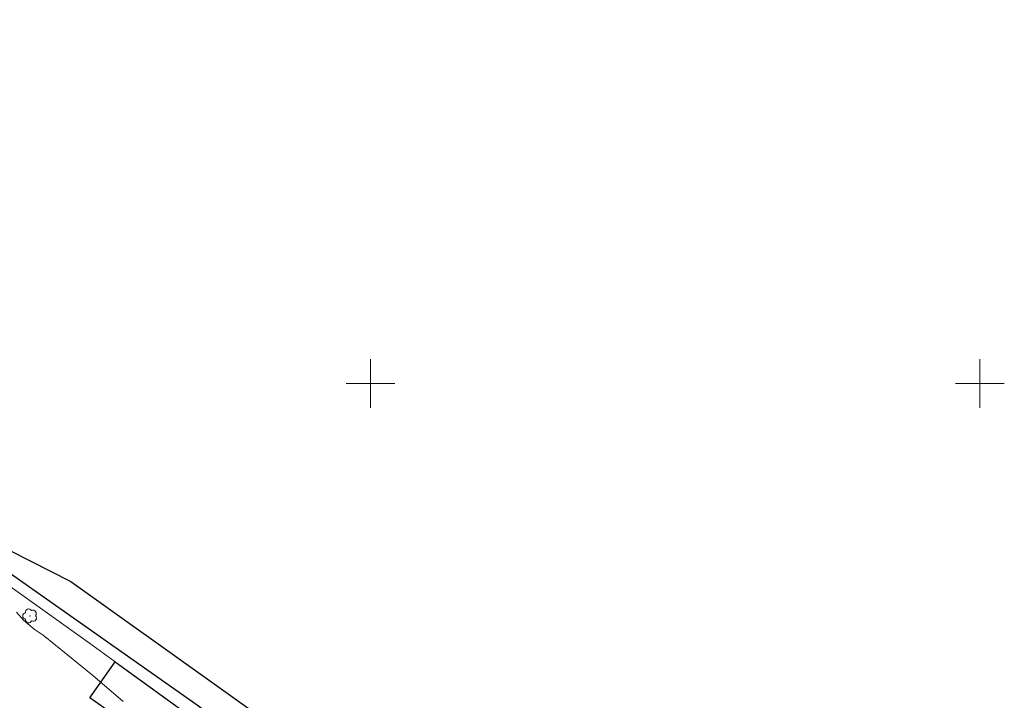
# Model space of a CAD drawing. Units: metres. Extents: x 289365 to 289882, y 1684327 to 1684892.
# Drawn here: x 289542 to 289704, y 1684548 to 1684660 of the extents above; entities that cross this region are included whole.
import ezdxf

# ---------------------------------------------------------------- set-up
doc = ezdxf.new("R2010")
doc.units = ezdxf.units.M
doc.header["$MEASUREMENT"] = 0
doc.layers.add('Arvores_Isoladas', color=7, linetype='Continuous', lineweight=18, true_color=0x00ff33)
doc.layers.add('Curvas_Intermediarias', color=7, linetype='Continuous', lineweight=9, true_color=0x783c14)
for name, color, linetype, lineweight in [('Edificacoes', 7, 'Continuous', 30), ('Limite_Restituicao', 6, 'Continuous', 30), ('Malha_Coordenadas', 7, 'Continuous', 15), ('Muro_Grade', 8, 'Continuous', 20), ('Pavimentacao_Asfaltica_Mfio', 10, 'Continuous', 30)]:
    doc.layers.add(name, color=color, linetype=linetype, lineweight=lineweight)

# ---------------------------------------------------------------- blocks, each defined once
blk = doc.blocks.new('Arvore')
at = {"layer": 'Arvores_Isoladas'}
blk.add_lwpolyline([(-0.72, 0.49, 0.872324), (-0.72, -0.55, 0.862983), (0.28, -0.83, 0.900105), (0.89, 0.03, 0.863155), (0.26, 0.86, 0.882486)], format="xyb", close=True, dxfattribs=at)
blk.add_circle((0, 0), 0.0286, dxfattribs=at)

msp = doc.modelspace()

# ---------------------------------------------------------------- linework, layer by layer
at = {"layer": 'Curvas_Intermediarias', "elevation": 4, "flags": 128}
msp.add_lwpolyline([(289541.88, 1684562.48), (289543.06, 1684561.15), (289543.74, 1684560.55), (289544.81, 1684559.71), (289546.29, 1684558.72), (289554.39, 1684552.14), (289559.41, 1684547.84)], dxfattribs=at)
at = {"layer": 'Edificacoes', "flags": 128}
msp.add_lwpolyline([(289574.31, 1684542.58), (289573.07, 1684540.88), (289570.16, 1684536.93), (289553.92, 1684548.43), (289558.1, 1684554.33), (289574.31, 1684542.58)], close=True, dxfattribs=at)
at = {"layer": 'Limite_Restituicao', "flags": 128}
msp.add_lwpolyline([(289381.99, 1684659.74), (289383.27, 1684658.86), (289464.11, 1684611.56), (289550.83, 1684567.53), (289696.13, 1684463.7), (289664.37, 1684332.44)], dxfattribs=at)
at = {"layer": 'Malha_Coordenadas', "flags": 128}
for points in [[(289600, 1684604), (289600, 1684596)], [(289700, 1684604), (289700, 1684596)], [(289604, 1684600), (289596, 1684600)], [(289704, 1684600), (289696, 1684600)]]:
    msp.add_lwpolyline(points, dxfattribs=at)
at = {"layer": 'Muro_Grade', "flags": 128}
msp.add_lwpolyline([(289531.97, 1684573.01), (289553.9, 1684557.37), (289558.1, 1684554.33), (289574.31, 1684542.58), (289582.1, 1684536.94), (289578.93, 1684532.49), (289574.81, 1684526.72), (289571.89, 1684522.63), (289563.95, 1684511.51), (289560.77, 1684506.99), (289555.35, 1684499.27), (289545.72, 1684485.57), (289525.6, 1684500.17)], dxfattribs=at)
at = {"layer": 'Pavimentacao_Asfaltica_Mfio', "flags": 128}
msp.add_lwpolyline([(289535.07, 1684490.94), (289545.73, 1684483.12), (289546.21, 1684483.21), (289565.25, 1684509.74), (289565.25, 1684509.74), (289582.68, 1684533.93), (289583.45, 1684535.19), (289583.72, 1684535.71), (289583.88, 1684536.43), (289583.93, 1684537.16), (289583.77, 1684537.93), (289583.3, 1684538.54), (289571.78, 1684547.06), (289540.5, 1684569.05)], dxfattribs=at)

# ---------------------------------------------------------------- block references
at = {"layer": 'Arvores_Isoladas'}
msp.add_blockref('Arvore', (289544.1, 1684561.87), dxfattribs=at)

doc.saveas('drawing.dxf')
